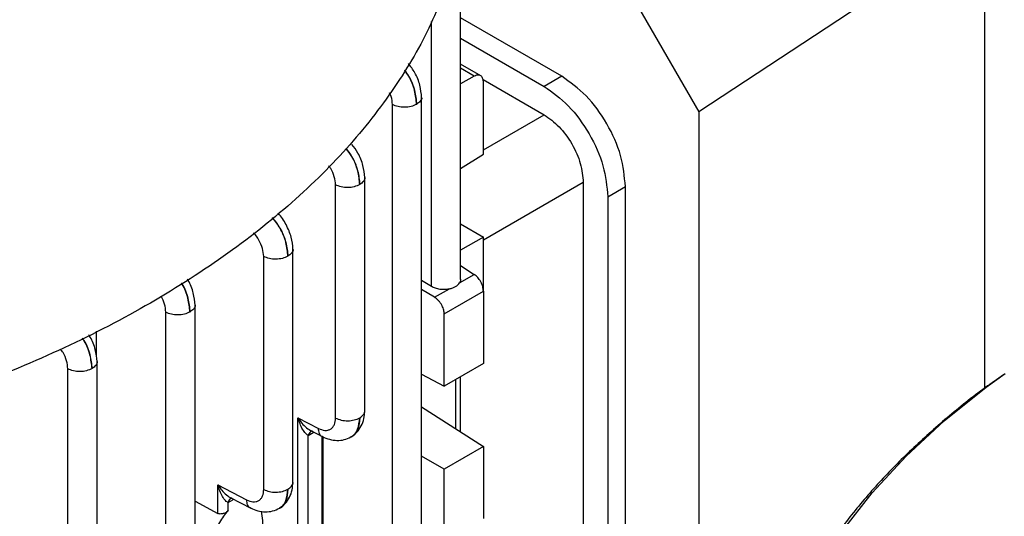
# Model space of a CAD drawing. Units: millimetres. Extents: x 60 to 6240, y 60 to 4395.
# Drawn here: x 5142 to 5213, y 3440 to 3475 of the extents above; entities that cross this region are included whole.
import ezdxf

# ---------------------------------------------------------------- set-up
doc = ezdxf.new("R2010")
doc.units = ezdxf.units.MM
doc.header["$LTSCALE"] = 15

msp = doc.modelspace()

# ---------------------------------------------------------------- linework, layer by layer
at = {"color": 7, "linetype": 'Continuous', "lineweight": 25}
for p, q in [((5211.89, 3482.345), (5191.242, 3468.764)), ((5211.89, 3448.839), (5211.89, 3482.345)), ((5174.039, 3456.665), (5174.039, 3476.375)), ((5186.892, 3476.298), (5191.242, 3468.764)), ((5171.928, 3456.192), (5171.928, 3475.297)), ((5181.342, 3471.337), (5174.039, 3475.553)), ((5174.039, 3474.083), (5180.069, 3470.602)), ((5175.498, 3471.371), (5174.039, 3472.213)), ((5175.027, 3471.34), (5174.039, 3471.91)), ((5175.027, 3471.34), (5174.039, 3470.79)), ((5181.342, 3471.337), (5180.069, 3470.602)), ((5175.659, 3471.107), (5180.069, 3468.561)), ((5175.685, 3465.722), (5175.685, 3470.924)), ((5169.116, 3381.719), (5169.116, 3469.293)), ((5171.227, 3382.23), (5171.227, 3469.841)), ((5175.685, 3466.029), (5180.07, 3468.56)), ((5191.242, 3468.764), (5191.242, 3396.381)), ((5174.039, 3464.669), (5175.685, 3465.722)), ((5165.011, 3446.677), (5165.011, 3463.503)), ((5167.121, 3447.177), (5167.121, 3464.05)), ((5182.898, 3463.663), (5175.685, 3459.499)), ((5182.898, 3463.662), (5182.898, 3402.421)), ((5184.666, 3462.641), (5185.938, 3463.376)), ((5185.938, 3402.135), (5185.938, 3463.376)), ((5184.666, 3462.641), (5184.666, 3401.401)), ((5174.039, 3460.677), (5175.685, 3459.726)), ((5175.685, 3459.726), (5174.039, 3458.776)), ((5175.685, 3455.821), (5175.685, 3459.726)), ((5161.937, 3442.023), (5161.937, 3458.868)), ((5159.827, 3441.523), (5159.827, 3458.335)), ((5174.039, 3457.689), (5175.027, 3457.037)), ((5171.227, 3456.611), (5171.928, 3456.192)), ((5173.958, 3456.42), (5175.027, 3457.037)), ((5172.163, 3455.384), (5171.227, 3455.943)), ((5172.163, 3455.384), (5173.232, 3456.001)), ((5172.857, 3454.188), (5175.685, 3455.821)), ((5175.685, 3455.821), (5175.685, 3450.618)), ((5152.756, 3437.402), (5152.756, 3454.309)), ((5154.866, 3437.903), (5154.866, 3454.856)), ((5172.857, 3448.986), (5172.857, 3454.188)), ((5147.739, 3452.947), (5147.739, 3451.121)), ((5147.795, 3363.1), (5147.795, 3450.773)), ((5145.684, 3362.59), (5145.684, 3450.227)), ((5175.685, 3450.618), (5172.857, 3448.986)), ((5171.227, 3449.831), (5172.857, 3448.986)), ((5173.696, 3445.895), (5173.696, 3449.47)), ((5174.039, 3445.675), (5174.039, 3449.668)), ((5171.227, 3447.474), (5175.685, 3444.623)), ((5162.287, 3385.064), (5162.287, 3446.697)), ((5162.287, 3446.697), (5163.774, 3445.926)), ((5163.184, 3445.793), (5164.082, 3445.328)), ((5163.042, 3445.419), (5163.388, 3445.622)), ((5163.042, 3386.433), (5163.042, 3445.419)), ((5163.388, 3445.622), (5163.437, 3445.662)), ((5164.026, 3445.356), (5164.026, 3387.115)), ((5164.115, 3386.848), (5164.115, 3445.318)), ((5175.685, 3444.623), (5172.857, 3442.99)), ((5175.685, 3444.623), (5175.685, 3439.42)), ((5172.857, 3442.99), (5171.227, 3443.931)), ((5172.857, 3437.788), (5172.857, 3442.99)), ((5156.502, 3439.797), (5156.502, 3441.855)), ((5156.502, 3441.855), (5158.589, 3440.772)), ((5157.258, 3440.577), (5157.604, 3440.779)), ((5157.4, 3440.951), (5158.898, 3440.174)), ((5157.604, 3440.779), (5157.652, 3440.82)), ((5154.866, 3440.672), (5156.502, 3439.797)), ((5157.258, 3439.999), (5157.258, 3440.577))]:
    msp.add_line(p, q, dxfattribs=at)
at = {"color": 7, "linetype": 'Continuous', "lineweight": 25, "flags": 128}
msp.add_lwpolyline([(5213.622, 3393.288), (5210.437, 3395.664), (5207.537, 3398.158), (5204.935, 3400.759), (5202.643, 3403.456), (5200.672, 3406.237), (5199.031, 3409.087), (5197.726, 3411.995), (5196.765, 3414.948), (5196.151, 3417.931), (5195.888, 3420.931), (5195.976, 3423.934), (5196.415, 3426.928), (5197.203, 3429.897), (5198.336, 3432.829), (5199.81, 3435.71), (5201.617, 3438.527), (5203.75, 3441.267), (5206.198, 3443.918), (5208.95, 3446.467), (5211.995, 3448.903), (5213.358, 3449.89)], dxfattribs=at)
at = {"color": 7, "linetype": 'Continuous', "lineweight": 25}
for points in [[(5173.8, 3480.424), (5173.31, 3478.838), (5172.328, 3475.668), (5169.756, 3471.06), (5166.411, 3466.629), (5162.253, 3462.43), (5157.349, 3458.51), (5151.749, 3454.913), (5145.518, 3451.68), (5138.727, 3448.849), (5131.454, 3446.448), (5123.777, 3444.518), (5115.797, 3443.032), (5110.304, 3442.466), (5107.558, 3442.183)], [(5185.938, 3463.376), (5185.869, 3464.111), (5185.731, 3465.582), (5184.668, 3467.95), (5183.149, 3470.054), (5181.944, 3470.909), (5181.342, 3471.337)], [(5180.069, 3470.602), (5180.672, 3470.175), (5181.876, 3469.32), (5183.395, 3467.215), (5184.458, 3464.847), (5184.596, 3463.377), (5184.666, 3462.641)], [(5170.86, 3469.307), (5170.734, 3469.248), (5170.48, 3469.132), (5169.993, 3469.079), (5169.504, 3469.124), (5169.245, 3469.237), (5169.116, 3469.293)], [(5180.069, 3468.561), (5180.44, 3468.298), (5181.181, 3467.772), (5182.116, 3466.477), (5182.77, 3465.019), (5182.855, 3464.114), (5182.898, 3463.662)], [(5166.755, 3463.516), (5166.629, 3463.458), (5166.375, 3463.341), (5165.888, 3463.289), (5165.399, 3463.334), (5165.14, 3463.447), (5165.011, 3463.503)], [(5161.571, 3458.348), (5161.444, 3458.289), (5161.191, 3458.173), (5160.704, 3458.12), (5160.215, 3458.165), (5159.956, 3458.278), (5159.827, 3458.335)], [(5154.5, 3454.323), (5154.373, 3454.264), (5154.12, 3454.148), (5153.633, 3454.095), (5153.144, 3454.14), (5152.885, 3454.253), (5152.756, 3454.309)], [(5147.429, 3450.241), (5147.302, 3450.182), (5147.049, 3450.066), (5146.562, 3450.013), (5146.072, 3450.058), (5145.814, 3450.171), (5145.684, 3450.227)], [(5165.011, 3446.677), (5165.14, 3446.62), (5165.399, 3446.507), (5165.888, 3446.462), (5166.375, 3446.515), (5166.629, 3446.631), (5166.755, 3446.69)], [(5159.827, 3441.523), (5159.956, 3441.466), (5160.215, 3441.354), (5160.704, 3441.308), (5161.191, 3441.361), (5161.444, 3441.478), (5161.571, 3441.536)]]:
    msp.add_open_spline(points, degree=3, dxfattribs=at)
for points, knots in [([(5171.226, 3469.812), (5171.199, 3470.099), (5171.146, 3470.672), (5170.787, 3471.569), (5170.429, 3472.043), (5170.266, 3472.258)], [0, 0, 0, 0, 0.353504, 0.706799, 1, 1, 1, 1]), ([(5169.985, 3471.745), (5170.087, 3471.613), (5170.418, 3471.183), (5170.766, 3470.289), (5170.829, 3469.634), (5170.86, 3469.307)], [0, 0, 0, 0, 0.181966, 0.591764, 1, 1, 1, 1]), ([(5170.86, 3469.307), (5170.831, 3469.635), (5170.773, 3470.291), (5170.428, 3471.198), (5170.103, 3471.636), (5170.001, 3471.773)], [0, 0, 0, 0, 0.406506, 0.813412, 1, 1, 1, 1]), ([(5175.685, 3470.924), (5175.679, 3471.005), (5175.665, 3471.177), (5175.567, 3471.329), (5175.446, 3471.405), (5175.326, 3471.43), (5175.184, 3471.414), (5175.08, 3471.365), (5175.027, 3471.34)], [0, 0, 0, 0, 0.202236, 0.435854, 0.565016, 0.702097, 0.847094, 1, 1, 1, 1]), ([(5169.116, 3469.293), (5169.104, 3469.485), (5169.087, 3469.762), (5168.95, 3470.051), (5168.908, 3470.14)], [0, 0, 0, 0, 0.690835, 1, 1, 1, 1]), ([(5171.225, 3469.812), (5171.225, 3469.811), (5171.255, 3469.718), (5171.151, 3469.525), (5170.957, 3469.379), (5170.86, 3469.307)], [0, 0, 0, 0, 0.0091666, 0.5045833, 1, 1, 1, 1]), ([(5167.121, 3464.022), (5167.094, 3464.308), (5167.041, 3464.88), (5166.691, 3465.76), (5166.345, 3466.221), (5166.193, 3466.423)], [0, 0, 0, 0, 0.360036, 0.719826, 1, 1, 1, 1]), ([(5165.745, 3466.132), (5165.895, 3465.941), (5166.275, 3465.455), (5166.661, 3464.497), (5166.724, 3463.843), (5166.755, 3463.516)], [0, 0, 0, 0, 0.244474, 0.622958, 1, 1, 1, 1]), ([(5166.755, 3463.516), (5166.726, 3463.844), (5166.668, 3464.499), (5166.287, 3465.468), (5165.916, 3465.961), (5165.769, 3466.156)], [0, 0, 0, 0, 0.376666, 0.75369, 1, 1, 1, 1]), ([(5165.011, 3463.503), (5164.991, 3463.693), (5164.95, 3464.072), (5164.749, 3464.578), (5164.562, 3464.817), (5164.51, 3464.883)], [0, 0, 0, 0, 0.4183439, 0.8383339, 1, 1, 1, 1]), ([(5167.12, 3464.022), (5167.12, 3464.021), (5167.15, 3463.928), (5167.046, 3463.735), (5166.852, 3463.589), (5166.755, 3463.516)], [0, 0, 0, 0, 0.0091745, 0.5045872, 1, 1, 1, 1]), ([(5161.936, 3458.854), (5161.911, 3459.142), (5161.861, 3459.718), (5161.465, 3460.63), (5161.098, 3461.242), (5160.867, 3461.449), (5160.856, 3461.459)], [0, 0, 0, 0, 0.32805, 0.655859, 0.983317, 1, 1, 1, 1]), ([(5160.435, 3461.123), (5160.628, 3460.881), (5161.054, 3460.346), (5161.479, 3459.328), (5161.54, 3458.674), (5161.571, 3458.348)], [0, 0, 0, 0, 0.292977, 0.646642, 1, 1, 1, 1]), ([(5161.571, 3458.348), (5161.541, 3458.675), (5161.482, 3459.329), (5161.069, 3460.357), (5160.655, 3460.9), (5160.466, 3461.148)], [0, 0, 0, 0, 0.352642, 0.70561, 1, 1, 1, 1]), ([(5159.827, 3458.335), (5159.809, 3458.526), (5159.773, 3458.91), (5159.493, 3459.512), (5159.239, 3459.91), (5159.083, 3460.04), (5159.081, 3460.041)], [0, 0, 0, 0, 0.332114, 0.664549, 0.996987, 1, 1, 1, 1]), ([(5161.935, 3458.854), (5161.936, 3458.852), (5161.966, 3458.76), (5161.861, 3458.566), (5161.668, 3458.421), (5161.571, 3458.348)], [0, 0, 0, 0, 0.009182, 0.504591, 1, 1, 1, 1]), ([(5153.866, 3456.401), (5153.88, 3456.381), (5154.117, 3456.059), (5154.393, 3455.293), (5154.464, 3454.646), (5154.5, 3454.323)], [0, 0, 0, 0, 0.032081, 0.516984, 1, 1, 1, 1]), ([(5154.5, 3454.323), (5154.467, 3454.647), (5154.4, 3455.295), (5154.129, 3456.067), (5153.898, 3456.392), (5153.884, 3456.413)], [0, 0, 0, 0, 0.483682, 0.967821, 1, 1, 1, 1]), ([(5154.865, 3454.829), (5154.837, 3455.112), (5154.78, 3455.679), (5154.538, 3456.364), (5154.331, 3456.658), (5154.311, 3456.687)], [0, 0, 0, 0, 0.47461, 0.948893, 1, 1, 1, 1]), ([(5173.232, 3456.001), (5173.313, 3456.02), (5173.474, 3456.058), (5173.678, 3456.152), (5173.849, 3456.274), (5173.922, 3456.372), (5173.958, 3456.42)], [0, 0, 0, 0, 0.250684, 0.500006, 0.749561, 1, 1, 1, 1]), ([(5174.028, 3456.686), (5174.03, 3456.65), (5174.036, 3456.558), (5173.987, 3456.472), (5173.958, 3456.42)], [0, 0, 0, 0, 0.3924076, 1, 1, 1, 1]), ([(5175.685, 3455.821), (5175.676, 3455.926), (5175.657, 3456.146), (5175.506, 3456.508), (5175.285, 3456.834), (5175.111, 3456.971), (5175.027, 3457.037)], [0, 0, 0, 0, 0.240626, 0.499945, 0.759298, 1, 1, 1, 1]), ([(5171.928, 3456.192), (5172.018, 3456.146), (5172.2, 3456.053), (5172.539, 3455.976), (5172.896, 3455.951), (5173.121, 3455.985), (5173.232, 3456.001)], [0, 0, 0, 0, 0.2450974, 0.5001121, 0.7550637, 1, 1, 1, 1]), ([(5152.756, 3454.309), (5152.739, 3454.501), (5152.705, 3454.879), (5152.51, 3455.273), (5152.413, 3455.468)], [0, 0, 0, 0, 0.505823, 1, 1, 1, 1]), ([(5172.857, 3454.188), (5172.85, 3454.276), (5172.835, 3454.465), (5172.731, 3454.733), (5172.603, 3454.954), (5172.478, 3455.119), (5172.328, 3455.272), (5172.219, 3455.346), (5172.163, 3455.384)], [0, 0, 0, 0, 0.202236, 0.435854, 0.565016, 0.702097, 0.847094, 1, 1, 1, 1]), ([(5154.864, 3454.828), (5154.865, 3454.827), (5154.894, 3454.734), (5154.79, 3454.541), (5154.597, 3454.395), (5154.5, 3454.323)], [0, 0, 0, 0, 0.0091894, 0.5045947, 1, 1, 1, 1]), ([(5146.717, 3452.417), (5146.757, 3452.364), (5147.022, 3452.011), (5147.322, 3451.211), (5147.393, 3450.564), (5147.429, 3450.241)], [0, 0, 0, 0, 0.081798, 0.541785, 1, 1, 1, 1]), ([(5147.429, 3450.241), (5147.396, 3450.565), (5147.329, 3451.213), (5147.034, 3452.02), (5146.777, 3452.375), (5146.738, 3452.428)], [0, 0, 0, 0, 0.4593741, 0.9191723, 1, 1, 1, 1]), ([(5147.794, 3450.746), (5147.766, 3451.03), (5147.71, 3451.598), (5147.455, 3452.305), (5147.232, 3452.618), (5147.198, 3452.667)], [0, 0, 0, 0, 0.457862, 0.915429, 1, 1, 1, 1]), ([(5145.684, 3450.227), (5145.664, 3450.416), (5145.624, 3450.795), (5145.417, 3451.312), (5145.222, 3451.56), (5145.161, 3451.637)], [0, 0, 0, 0, 0.407797, 0.817187, 1, 1, 1, 1]), ([(5147.793, 3450.746), (5147.794, 3450.745), (5147.823, 3450.652), (5147.719, 3450.459), (5147.526, 3450.313), (5147.429, 3450.241)], [0, 0, 0, 0, 0.009198, 0.504599, 1, 1, 1, 1]), ([(5213.234, 3449.782), (5212.796, 3449.481), (5211.364, 3448.496), (5209.143, 3446.71), (5206.574, 3444.43), (5204.229, 3442.04), (5202.104, 3439.552), (5200.215, 3436.97), (5198.571, 3434.303), (5197.182, 3431.555), (5196.06, 3428.734), (5195.207, 3425.846), (5194.661, 3422.9), (5194.406, 3420.573), (5194.439, 3419.233), (5194.447, 3418.892)], [0, 0, 0, 0, 0.037032, 0.121128, 0.205411, 0.289839, 0.374374, 0.458985, 0.54366, 0.628417, 0.713323, 0.798508, 0.88417, 0.970581, 1, 1, 1, 1]), ([(5166.139, 3445.321), (5166.286, 3445.425), (5166.576, 3445.63), (5166.881, 3446.092), (5167.083, 3446.617), (5167.108, 3447.006), (5167.121, 3447.196)], [0, 0, 0, 0, 0.259446, 0.515015, 0.762787, 1, 1, 1, 1]), ([(5166.755, 3446.69), (5166.852, 3446.763), (5167.046, 3446.908), (5167.15, 3447.103), (5167.119, 3447.197), (5167.118, 3447.2)], [0, 0, 0, 0, 0.491759, 0.983517, 1, 1, 1, 1]), ([(5163.042, 3445.419), (5163.015, 3445.43), (5162.954, 3445.455), (5162.81, 3445.594), (5162.54, 3445.968), (5162.389, 3446.402), (5162.287, 3446.697)], [0, 0, 0, 0, 0.091602, 0.205269, 0.45931, 1, 1, 1, 1]), ([(5162.287, 3446.697), (5162.381, 3446.561), (5162.567, 3446.291), (5162.906, 3445.967), (5163.186, 3445.77), (5163.319, 3445.737), (5163.338, 3445.732)], [0, 0, 0, 0, 0.324893, 0.642881, 0.947332, 1, 1, 1, 1]), ([(5163.774, 3445.926), (5163.931, 3445.863), (5164.172, 3445.766), (5164.461, 3445.789), (5164.657, 3445.866), (5164.816, 3446.005), (5164.969, 3446.25), (5164.994, 3446.509), (5165.011, 3446.677)], [0, 0, 0, 0, 0.23983, 0.369849, 0.500054, 0.630057, 0.760244, 1, 1, 1, 1]), ([(5166.755, 3446.69), (5166.729, 3446.401), (5166.689, 3445.958), (5166.423, 3445.554), (5166.255, 3445.356), (5166.129, 3445.318), (5166.12, 3445.315)], [0, 0, 0, 0, 0.468636, 0.719102, 0.979658, 1, 1, 1, 1]), ([(5166.147, 3445.33), (5166.153, 3445.332), (5166.379, 3445.386), (5166.657, 3445.826), (5166.723, 3446.404), (5166.755, 3446.69)], [0, 0, 0, 0, 0.013708, 0.513522, 1, 1, 1, 1]), ([(5164.065, 3445.344), (5164.058, 3445.345), (5163.955, 3445.362), (5163.826, 3445.553), (5163.791, 3445.802), (5163.774, 3445.926)], [0, 0, 0, 0, 0.036686, 0.518343, 1, 1, 1, 1]), ([(5163.303, 3445.719), (5163.268, 3445.709), (5163.187, 3445.686), (5163.093, 3445.575), (5163.059, 3445.471), (5163.042, 3445.419)], [0, 0, 0, 0, 0.2699677, 0.6349003, 1, 1, 1, 1]), ([(5164.063, 3445.338), (5164.232, 3445.263), (5164.577, 3445.112), (5165.118, 3445.043), (5165.653, 3445.088), (5165.965, 3445.236), (5166.122, 3445.311)], [0, 0, 0, 0, 0.23951, 0.488227, 0.742851, 1, 1, 1, 1]), ([(5157.258, 3440.577), (5157.231, 3440.588), (5157.169, 3440.612), (5157.025, 3440.752), (5156.756, 3441.125), (5156.605, 3441.559), (5156.502, 3441.855)], [0, 0, 0, 0, 0.091663, 0.205304, 0.459214, 1, 1, 1, 1]), ([(5156.502, 3441.855), (5156.596, 3441.718), (5156.782, 3441.449), (5157.121, 3441.124), (5157.401, 3440.928), (5157.534, 3440.895), (5157.554, 3440.89)], [0, 0, 0, 0, 0.32501, 0.643047, 0.947364, 1, 1, 1, 1]), ([(5158.589, 3440.772), (5158.746, 3440.709), (5158.988, 3440.612), (5159.276, 3440.636), (5159.472, 3440.713), (5159.631, 3440.851), (5159.785, 3441.096), (5159.81, 3441.355), (5159.827, 3441.523)], [0, 0, 0, 0, 0.23983, 0.369849, 0.500054, 0.630057, 0.760244, 1, 1, 1, 1]), ([(5160.955, 3440.167), (5161.101, 3440.271), (5161.392, 3440.477), (5161.697, 3440.938), (5161.898, 3441.464), (5161.924, 3441.852), (5161.936, 3442.042)], [0, 0, 0, 0, 0.259446, 0.515015, 0.762787, 1, 1, 1, 1]), ([(5161.571, 3441.536), (5161.545, 3441.247), (5161.505, 3440.804), (5161.238, 3440.402), (5161.077, 3440.206), (5160.958, 3440.169), (5160.956, 3440.168)], [0, 0, 0, 0, 0.475838, 0.730153, 0.994713, 1, 1, 1, 1]), ([(5160.963, 3440.177), (5160.969, 3440.178), (5161.195, 3440.232), (5161.472, 3440.672), (5161.538, 3441.251), (5161.571, 3441.536)], [0, 0, 0, 0, 0.01371, 0.513522, 1, 1, 1, 1]), ([(5161.571, 3441.536), (5161.668, 3441.609), (5161.862, 3441.754), (5161.966, 3441.949), (5161.935, 3442.043), (5161.934, 3442.046)], [0, 0, 0, 0, 0.491759, 0.983517, 1, 1, 1, 1]), ([(5157.519, 3440.876), (5157.484, 3440.867), (5157.402, 3440.844), (5157.308, 3440.732), (5157.275, 3440.629), (5157.258, 3440.577)], [0, 0, 0, 0, 0.26991, 0.634871, 1, 1, 1, 1]), ([(5158.881, 3440.19), (5158.874, 3440.191), (5158.771, 3440.208), (5158.642, 3440.4), (5158.607, 3440.648), (5158.589, 3440.772)], [0, 0, 0, 0, 0.036692, 0.518346, 1, 1, 1, 1]), ([(5158.879, 3440.184), (5159.049, 3440.109), (5159.398, 3439.957), (5159.944, 3439.892), (5160.482, 3439.943), (5160.797, 3440.093), (5160.956, 3440.168)], [0, 0, 0, 0, 0.239175, 0.487461, 0.742275, 1, 1, 1, 1]), ([(5157.258, 3434.427), (5157.048, 3434.349), (5156.618, 3434.19), (5156.098, 3434.426), (5155.762, 3435.006), (5155.651, 3435.868), (5155.762, 3436.916), (5156.098, 3438.058), (5156.618, 3439.164), (5157.048, 3439.725), (5157.258, 3439.999)], [0, 0, 0, 0, 0.122278, 0.251193, 0.379399, 0.5, 0.620601, 0.748807, 0.877722, 1, 1, 1, 1]), ([(5157.258, 3439.999), (5157.235, 3439.975), (5157.191, 3439.929), (5157.104, 3439.868), (5157.008, 3439.816), (5156.9, 3439.777), (5156.792, 3439.753), (5156.686, 3439.748), (5156.587, 3439.76), (5156.53, 3439.785), (5156.502, 3439.797)], [0, 0, 0, 0, 0.128294, 0.247465, 0.374571, 0.501331, 0.635026, 0.749319, 0.877733, 1, 1, 1, 1]), ([(5159.645, 3439.952), (5159.684, 3439.738), (5159.768, 3439.27), (5159.656, 3438.303), (5159.351, 3437.216), (5158.869, 3436.147), (5158.464, 3435.585), (5158.267, 3435.311)], [0, 0, 0, 0, 0.168642, 0.369728, 0.582425, 0.796232, 1, 1, 1, 1])]:
    msp.add_open_spline(points, degree=3, knots=knots, dxfattribs=at)

doc.saveas('drawing.dxf')
